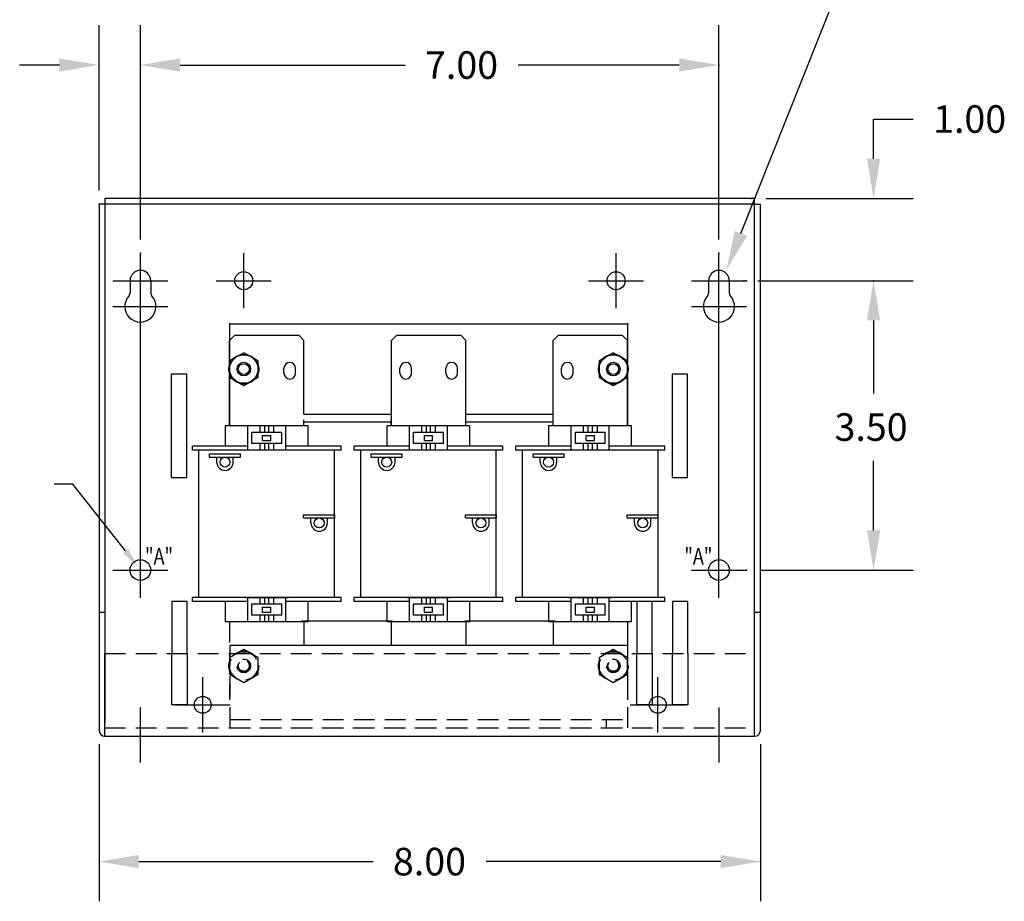
# Model space of a CAD drawing. Units: inches. Extents: x 5 to 41.1, y 2.8 to 23.5.
# Drawn here: x 17.8 to 29.7, y 2.8 to 13.4 of the extents above; entities that cross this region are included whole.
import ezdxf

# ---------------------------------------------------------------- set-up
doc = ezdxf.new("R2010")
doc.units = ezdxf.units.IN
doc.header["$MEASUREMENT"] = 0
doc.linetypes.add('HIDDEN', pattern=[0.375, 0.25, -0.125])

msp = doc.modelspace()

# ---------------------------------------------------------------- linework, layer by layer
at = {"color": 7}
for p, q in [((26.493, 10.851), (27.69, 13.86)), ((18.729, 11.204), (18.729, 4.84)), ((18.799, 11.204), (18.729, 11.204)), ((26.658, 11.274), (18.799, 11.274)), ((18.799, 11.274), (18.799, 11.204)), ((26.658, 11.204), (18.799, 11.204)), ((18.799, 11.204), (18.799, 4.926)), ((26.658, 11.204), (26.658, 11.274)), ((26.658, 4.923), (26.658, 11.204)), ((26.658, 11.204), (26.728, 11.204)), ((26.728, 4.84), (26.728, 11.204)), ((19.104, 10.279), (19.104, 10.132)), ((19.354, 10.279), (19.354, 10.132)), ((26.102, 10.279), (26.102, 10.132)), ((26.352, 10.279), (26.352, 10.132)), ((20.308, 9.767), (20.308, 8.526)), ((25.121, 9.767), (25.121, 8.526)), ((20.308, 9.757), (25.121, 9.757)), ((20.308, 9.757), (20.308, 9.555)), ((25.121, 9.757), (25.121, 9.555)), ((19.229, 7.112), (19.229, 9.634)), ((20.308, 9.555), (20.368, 9.615)), ((20.308, 8.526), (20.308, 9.555)), ((21.148, 9.615), (20.368, 9.615)), ((21.148, 9.615), (21.208, 9.555)), ((21.208, 8.663), (21.208, 9.555)), ((22.267, 9.555), (22.327, 9.615)), ((22.267, 8.526), (22.267, 9.555)), ((23.107, 9.615), (22.327, 9.615)), ((23.107, 9.615), (23.167, 9.555)), ((23.167, 8.526), (23.167, 9.555)), ((24.221, 9.555), (24.281, 9.615)), ((24.221, 8.526), (24.221, 9.555)), ((25.061, 9.615), (24.281, 9.615)), ((25.061, 9.615), (25.121, 9.555)), ((25.121, 8.526), (25.121, 9.555)), ((26.227, 7.112), (26.227, 9.634)), ((20.966, 9.16), (20.966, 9.22)), ((20.966, 9.16), (20.966, 9.22)), ((21.106, 9.16), (21.106, 9.22)), ((21.106, 9.16), (21.106, 9.22)), ((22.369, 9.16), (22.369, 9.22)), ((22.509, 9.16), (22.509, 9.22)), ((22.925, 9.16), (22.925, 9.22)), ((23.065, 9.16), (23.065, 9.22)), ((24.323, 9.16), (24.323, 9.22)), ((24.463, 9.16), (24.463, 9.22)), ((19.603, 9.148), (19.603, 7.898)), ((19.603, 9.148), (19.603, 7.898)), ((19.79, 9.148), (19.603, 9.148)), ((19.79, 9.148), (19.603, 9.148)), ((19.79, 7.898), (19.79, 9.148)), ((19.79, 7.898), (19.79, 9.148)), ((25.659, 9.148), (25.659, 7.898)), ((25.659, 9.148), (25.659, 7.898)), ((25.846, 9.148), (25.659, 9.148)), ((25.846, 9.148), (25.659, 9.148)), ((25.846, 7.898), (25.846, 9.148)), ((25.846, 7.898), (25.846, 9.148)), ((21.208, 8.663), (22.267, 8.663)), ((21.208, 8.526), (21.208, 8.595)), ((22.264, 8.526), (22.264, 8.595)), ((23.164, 8.526), (23.164, 8.595)), ((23.167, 8.663), (24.221, 8.663)), ((24.221, 8.526), (24.221, 8.595)), ((20.258, 8.526), (21.258, 8.526)), ((20.528, 8.229), (20.528, 8.526)), ((20.676, 8.446), (20.676, 8.526)), ((20.733, 8.446), (20.733, 8.526)), ((20.783, 8.446), (20.783, 8.526)), ((20.843, 8.446), (20.843, 8.526)), ((20.988, 8.229), (20.988, 8.526)), ((21.208, 8.573), (22.264, 8.573)), ((22.214, 8.526), (23.214, 8.526)), ((22.484, 8.229), (22.484, 8.526)), ((22.632, 8.446), (22.632, 8.526)), ((22.689, 8.446), (22.689, 8.526)), ((22.739, 8.446), (22.739, 8.526)), ((22.799, 8.446), (22.799, 8.526)), ((22.944, 8.229), (22.944, 8.526)), ((23.164, 8.573), (24.221, 8.573)), ((24.171, 8.526), (25.171, 8.526)), ((24.441, 8.229), (24.441, 8.526)), ((24.589, 8.446), (24.589, 8.526)), ((24.646, 8.446), (24.646, 8.526)), ((24.696, 8.446), (24.696, 8.526)), ((24.756, 8.446), (24.756, 8.526)), ((24.901, 8.229), (24.901, 8.526)), ((20.578, 8.446), (20.938, 8.446)), ((20.578, 8.309), (20.578, 8.446)), ((20.708, 8.347), (20.708, 8.407)), ((20.708, 8.407), (20.808, 8.407)), ((20.708, 8.347), (20.808, 8.347)), ((20.708, 8.347), (20.808, 8.347)), ((20.808, 8.347), (20.808, 8.407)), ((20.938, 8.309), (20.938, 8.446)), ((22.534, 8.446), (22.894, 8.446)), ((22.534, 8.309), (22.534, 8.446)), ((22.664, 8.407), (22.764, 8.407)), ((22.664, 8.347), (22.664, 8.407)), ((22.664, 8.347), (22.764, 8.347)), ((22.664, 8.347), (22.764, 8.347)), ((22.764, 8.347), (22.764, 8.407)), ((22.894, 8.309), (22.894, 8.446)), ((24.491, 8.446), (24.851, 8.446)), ((24.491, 8.309), (24.491, 8.446)), ((24.621, 8.347), (24.621, 8.407)), ((24.621, 8.407), (24.721, 8.407)), ((24.621, 8.347), (24.721, 8.347)), ((24.621, 8.347), (24.721, 8.347)), ((24.721, 8.347), (24.721, 8.407)), ((24.851, 8.309), (24.851, 8.446)), ((20.528, 8.279), (19.858, 8.279)), ((19.858, 8.229), (19.858, 8.279)), ((20.528, 8.279), (19.858, 8.279)), ((19.858, 8.229), (19.858, 8.279)), ((21.658, 8.229), (19.858, 8.229)), ((21.658, 8.229), (19.858, 8.229)), ((21.018, 8.229), (20.498, 8.229)), ((21.018, 8.229), (20.498, 8.229)), ((20.938, 8.309), (20.578, 8.309)), ((20.938, 8.309), (20.578, 8.309)), ((20.676, 8.229), (20.676, 8.309)), ((20.676, 8.229), (20.676, 8.309)), ((20.733, 8.229), (20.733, 8.309)), ((20.733, 8.229), (20.733, 8.309)), ((20.783, 8.229), (20.783, 8.309)), ((20.783, 8.229), (20.783, 8.309)), ((20.843, 8.229), (20.843, 8.309)), ((20.843, 8.229), (20.843, 8.309)), ((21.658, 8.279), (20.988, 8.279)), ((21.658, 8.279), (20.988, 8.279)), ((21.658, 8.229), (21.658, 8.279)), ((21.658, 8.229), (21.658, 8.279)), ((22.484, 8.279), (21.814, 8.279)), ((21.814, 8.229), (21.814, 8.279)), ((22.484, 8.279), (21.814, 8.279)), ((21.814, 8.229), (21.814, 8.279)), ((23.614, 8.229), (21.814, 8.229)), ((23.614, 8.229), (21.814, 8.229)), ((22.974, 8.229), (22.454, 8.229)), ((22.974, 8.229), (22.454, 8.229)), ((22.894, 8.309), (22.534, 8.309)), ((22.894, 8.309), (22.534, 8.309)), ((22.632, 8.229), (22.632, 8.309)), ((22.632, 8.229), (22.632, 8.309)), ((22.689, 8.229), (22.689, 8.309)), ((22.689, 8.229), (22.689, 8.309)), ((22.739, 8.229), (22.739, 8.309)), ((22.739, 8.229), (22.739, 8.309)), ((22.799, 8.229), (22.799, 8.309)), ((22.799, 8.229), (22.799, 8.309)), ((23.614, 8.279), (22.944, 8.279)), ((23.614, 8.279), (22.944, 8.279)), ((23.614, 8.229), (23.614, 8.279)), ((23.614, 8.229), (23.614, 8.279)), ((24.441, 8.279), (23.771, 8.279)), ((23.771, 8.229), (23.771, 8.279)), ((24.441, 8.279), (23.771, 8.279)), ((23.771, 8.229), (23.771, 8.279)), ((25.571, 8.229), (23.771, 8.229)), ((25.571, 8.229), (23.771, 8.229)), ((24.931, 8.229), (24.411, 8.229)), ((24.931, 8.229), (24.411, 8.229)), ((24.851, 8.309), (24.491, 8.309)), ((24.851, 8.309), (24.491, 8.309)), ((24.589, 8.229), (24.589, 8.309)), ((24.589, 8.229), (24.589, 8.309)), ((24.646, 8.229), (24.646, 8.309)), ((24.646, 8.229), (24.646, 8.309)), ((24.696, 8.229), (24.696, 8.309)), ((24.696, 8.229), (24.696, 8.309)), ((24.756, 8.229), (24.756, 8.309)), ((24.756, 8.229), (24.756, 8.309)), ((25.571, 8.279), (24.901, 8.279)), ((25.571, 8.279), (24.901, 8.279)), ((25.571, 8.229), (25.571, 8.279)), ((25.571, 8.229), (25.571, 8.279)), ((20.065, 8.145), (20.065, 8.185)), ((20.065, 8.185), (20.44, 8.185)), ((20.065, 8.145), (20.44, 8.145)), ((20.153, 8.085), (20.153, 8.145)), ((20.353, 8.085), (20.353, 8.145)), ((20.44, 8.145), (20.44, 8.185)), ((22.022, 8.185), (22.397, 8.185)), ((22.022, 8.145), (22.022, 8.185)), ((22.022, 8.145), (22.397, 8.145)), ((22.109, 8.085), (22.109, 8.145)), ((22.309, 8.085), (22.309, 8.145)), ((22.397, 8.145), (22.397, 8.185)), ((23.978, 8.185), (24.353, 8.185)), ((23.978, 8.145), (23.978, 8.185)), ((23.978, 8.145), (24.353, 8.145)), ((24.066, 8.085), (24.066, 8.145)), ((24.266, 8.085), (24.266, 8.145)), ((24.353, 8.145), (24.353, 8.185)), ((19.603, 7.898), (19.79, 7.898)), ((19.603, 7.898), (19.79, 7.898)), ((25.659, 7.898), (25.846, 7.898)), ((25.659, 7.898), (25.846, 7.898)), ((21.204, 7.449), (21.579, 7.449)), ((21.204, 7.409), (21.204, 7.449)), ((21.204, 7.409), (21.579, 7.409)), ((21.292, 7.349), (21.292, 7.409)), ((21.492, 7.349), (21.492, 7.409)), ((21.579, 7.409), (21.579, 7.449)), ((23.161, 7.449), (23.536, 7.449)), ((23.161, 7.409), (23.161, 7.449)), ((23.161, 7.409), (23.536, 7.409)), ((23.248, 7.349), (23.248, 7.409)), ((23.448, 7.349), (23.448, 7.409)), ((23.536, 7.409), (23.536, 7.449)), ((25.117, 7.449), (25.492, 7.449)), ((25.117, 7.409), (25.117, 7.449)), ((25.117, 7.409), (25.492, 7.409)), ((25.205, 7.349), (25.205, 7.409)), ((25.405, 7.349), (25.405, 7.409)), ((25.492, 7.409), (25.492, 7.449)), ((21.658, 6.449), (19.858, 6.449)), ((19.858, 6.399), (19.858, 6.449)), ((21.658, 6.449), (19.858, 6.449)), ((19.858, 6.399), (19.858, 6.449)), ((20.498, 6.449), (21.018, 6.449)), ((20.498, 6.449), (21.018, 6.449)), ((20.528, 6.152), (20.528, 6.449)), ((20.676, 6.369), (20.676, 6.449)), ((20.676, 6.369), (20.676, 6.449)), ((20.733, 6.369), (20.733, 6.449)), ((20.733, 6.369), (20.733, 6.449)), ((20.783, 6.369), (20.783, 6.449)), ((20.783, 6.369), (20.783, 6.449)), ((20.843, 6.369), (20.843, 6.449)), ((20.843, 6.369), (20.843, 6.449)), ((20.988, 6.152), (20.988, 6.449)), ((21.658, 6.399), (21.658, 6.449)), ((21.658, 6.399), (21.658, 6.449)), ((23.614, 6.449), (21.814, 6.449)), ((21.814, 6.399), (21.814, 6.449)), ((23.614, 6.449), (21.814, 6.449)), ((21.814, 6.399), (21.814, 6.449)), ((22.454, 6.449), (22.974, 6.449)), ((22.454, 6.449), (22.974, 6.449)), ((22.454, 6.449), (22.974, 6.449)), ((22.484, 6.152), (22.484, 6.449)), ((22.632, 6.369), (22.632, 6.449)), ((22.632, 6.369), (22.632, 6.449)), ((22.689, 6.369), (22.689, 6.449)), ((22.689, 6.369), (22.689, 6.449)), ((22.739, 6.369), (22.739, 6.449)), ((22.739, 6.369), (22.739, 6.449)), ((22.799, 6.369), (22.799, 6.449)), ((22.799, 6.369), (22.799, 6.449)), ((22.944, 6.152), (22.944, 6.449)), ((23.614, 6.399), (23.614, 6.449)), ((23.614, 6.399), (23.614, 6.449)), ((25.571, 6.449), (23.771, 6.449)), ((23.771, 6.399), (23.771, 6.449)), ((25.571, 6.449), (23.771, 6.449)), ((23.771, 6.399), (23.771, 6.449)), ((24.411, 6.449), (24.931, 6.449)), ((24.411, 6.449), (24.931, 6.449)), ((24.441, 6.152), (24.441, 6.449)), ((24.589, 6.369), (24.589, 6.449)), ((24.589, 6.369), (24.589, 6.449)), ((24.646, 6.369), (24.646, 6.449)), ((24.646, 6.369), (24.646, 6.449)), ((24.696, 6.369), (24.696, 6.449)), ((24.696, 6.369), (24.696, 6.449)), ((24.756, 6.369), (24.756, 6.449)), ((24.756, 6.369), (24.756, 6.449)), ((24.901, 6.152), (24.901, 6.449)), ((25.571, 6.399), (25.571, 6.449)), ((25.571, 6.399), (25.571, 6.449)), ((19.609, 6.4), (19.609, 5.77)), ((19.609, 6.4), (19.609, 5.77)), ((19.796, 6.4), (19.609, 6.4)), ((19.796, 6.4), (19.609, 6.4)), ((19.796, 5.77), (19.796, 6.4)), ((19.796, 5.77), (19.796, 6.4)), ((20.528, 6.399), (19.858, 6.399)), ((20.528, 6.399), (19.858, 6.399)), ((20.578, 6.232), (20.578, 6.369)), ((20.578, 6.369), (20.938, 6.369)), ((20.578, 6.369), (20.938, 6.369)), ((20.708, 6.27), (20.708, 6.33)), ((20.708, 6.33), (20.808, 6.33)), ((20.808, 6.27), (20.808, 6.33)), ((20.938, 6.232), (20.938, 6.369)), ((21.658, 6.399), (20.988, 6.399)), ((21.658, 6.399), (20.988, 6.399)), ((22.484, 6.399), (21.814, 6.399)), ((22.484, 6.399), (21.814, 6.399)), ((22.534, 6.369), (22.894, 6.369)), ((22.534, 6.232), (22.534, 6.369)), ((22.534, 6.369), (22.894, 6.369)), ((22.534, 6.369), (22.894, 6.369)), ((22.664, 6.33), (22.764, 6.33)), ((22.664, 6.27), (22.664, 6.33)), ((22.764, 6.27), (22.764, 6.33)), ((22.894, 6.232), (22.894, 6.369)), ((23.614, 6.399), (22.944, 6.399)), ((23.614, 6.399), (22.944, 6.399)), ((24.441, 6.399), (23.771, 6.399)), ((24.441, 6.399), (23.771, 6.399)), ((24.491, 6.369), (24.851, 6.369)), ((24.491, 6.232), (24.491, 6.369)), ((24.491, 6.369), (24.851, 6.369)), ((24.621, 6.27), (24.621, 6.33)), ((24.621, 6.33), (24.721, 6.33)), ((24.721, 6.27), (24.721, 6.33)), ((24.851, 6.232), (24.851, 6.369)), ((25.571, 6.399), (24.901, 6.399)), ((25.571, 6.399), (24.901, 6.399)), ((25.419, 6.4), (25.232, 6.4)), ((25.419, 6.4), (25.232, 6.4)), ((25.232, 6.4), (25.232, 5.77)), ((25.232, 6.4), (25.232, 5.77)), ((25.419, 5.77), (25.419, 6.4)), ((25.419, 5.77), (25.419, 6.4)), ((25.665, 6.4), (25.665, 5.77)), ((25.665, 6.4), (25.665, 5.77)), ((25.852, 6.4), (25.665, 6.4)), ((25.852, 6.4), (25.665, 6.4)), ((25.852, 5.77), (25.852, 6.4)), ((25.852, 5.77), (25.852, 6.4)), ((18.729, 6.27), (18.799, 6.27)), ((20.938, 6.232), (20.578, 6.232)), ((20.676, 6.152), (20.676, 6.232)), ((20.708, 6.27), (20.808, 6.27)), ((20.733, 6.152), (20.733, 6.232)), ((20.783, 6.152), (20.783, 6.232)), ((20.843, 6.152), (20.843, 6.232)), ((22.894, 6.232), (22.534, 6.232)), ((22.632, 6.152), (22.632, 6.232)), ((22.664, 6.27), (22.764, 6.27)), ((22.689, 6.152), (22.689, 6.232)), ((22.739, 6.152), (22.739, 6.232)), ((22.799, 6.152), (22.799, 6.232)), ((24.851, 6.232), (24.491, 6.232)), ((24.589, 6.152), (24.589, 6.232)), ((24.621, 6.27), (24.721, 6.27)), ((24.646, 6.152), (24.646, 6.232)), ((24.696, 6.152), (24.696, 6.232)), ((24.756, 6.152), (24.756, 6.232)), ((26.658, 6.27), (26.728, 6.27)), ((21.258, 6.152), (20.258, 6.152)), ((21.183, 6.167), (22.277, 6.167)), ((21.208, 6.152), (21.208, 5.87)), ((23.214, 6.152), (22.214, 6.152)), ((22.264, 6.152), (22.264, 5.87)), ((23.152, 6.167), (24.246, 6.167)), ((23.164, 6.152), (23.164, 5.87)), ((25.171, 6.152), (24.171, 6.152)), ((24.221, 6.152), (24.221, 5.87)), ((25.121, 6.152), (25.121, 5.21)), ((20.309, 5.87), (25.119, 5.87)), ((18.799, 4.77), (18.799, 5.77)), ((19.609, 5.15), (19.609, 5.77)), ((19.796, 5.77), (19.796, 5.15)), ((25.232, 5.15), (25.232, 5.77)), ((25.419, 5.77), (25.419, 5.15)), ((25.665, 5.15), (25.665, 5.77)), ((25.852, 5.77), (25.852, 5.15)), ((26.658, 4.77), (26.658, 5.77)), ((19.796, 5.15), (19.609, 5.15)), ((25.419, 5.15), (25.232, 5.15)), ((25.852, 5.15), (25.665, 5.15)), ((24.866, 4.87), (24.866, 4.97)), ((18.799, 4.77), (26.658, 4.77))]:
    msp.add_line(p, q, dxfattribs=at)
at = {"color": 7, "linetype": 'ByBlock'}
for p, q in [((18.729, 11.371), (18.729, 13.368)), ((19.229, 10.779), (19.229, 13.368)), ((19.229, 10.779), (19.229, 13.368)), ((26.227, 10.779), (26.227, 13.368)), ((18.249, 12.888), (17.769, 12.888)), ((19.709, 12.888), (22.432, 12.888)), ((19.709, 12.888), (20.189, 12.888)), ((25.747, 12.888), (23.8, 12.888)), ((28.097, 11.754), (28.097, 12.234)), ((28.097, 12.234), (28.577, 12.234)), ((26.792, 11.274), (28.577, 11.274)), ((26.696, 10.279), (28.577, 10.279)), ((26.727, 10.279), (28.577, 10.279)), ((28.097, 9.799), (28.097, 8.915)), ((28.097, 9.799), (28.097, 9.319)), ((28.097, 7.259), (28.097, 8.102)), ((26.727, 6.779), (28.577, 6.779)), ((18.729, 4.673), (18.729, 2.773)), ((26.728, 4.673), (26.728, 2.773)), ((19.209, 3.253), (22.044, 3.253)), ((26.248, 3.253), (23.413, 3.253))]:
    msp.add_line(p, q, dxfattribs=at)
at = {"color": 7, "linetype": 'Continuous'}
for p, q in [((19.229, 9.946), (19.229, 10.612)), ((20.479, 9.946), (20.479, 10.612)), ((24.983, 9.946), (24.983, 10.612)), ((26.227, 9.946), (26.227, 10.612)), ((18.896, 10.279), (19.563, 10.279)), ((19.229, 9.634), (19.229, 10.3)), ((20.146, 10.279), (20.812, 10.279)), ((24.65, 10.279), (25.316, 10.279)), ((25.894, 10.279), (26.561, 10.279)), ((26.227, 9.634), (26.227, 10.3)), ((18.896, 9.967), (19.563, 9.967)), ((25.894, 9.967), (26.561, 9.967)), ((20.258, 8.279), (20.258, 8.526)), ((21.258, 8.279), (21.258, 8.526)), ((22.214, 8.279), (22.214, 8.526)), ((23.214, 8.279), (23.214, 8.526)), ((24.171, 8.279), (24.171, 8.526)), ((25.171, 8.279), (25.171, 8.526)), ((19.938, 6.449), (19.938, 8.229)), ((19.938, 6.449), (19.938, 8.229)), ((21.578, 6.449), (21.578, 8.229)), ((21.578, 6.449), (21.578, 8.229)), ((21.894, 6.449), (21.894, 8.229)), ((21.894, 6.449), (21.894, 8.229)), ((23.534, 6.449), (23.534, 8.229)), ((23.534, 6.449), (23.534, 8.229)), ((23.851, 6.449), (23.851, 8.229)), ((23.851, 6.449), (23.851, 8.229)), ((25.491, 6.449), (25.491, 8.229)), ((25.491, 6.449), (25.491, 8.229)), ((19.229, 6.445), (19.229, 7.112)), ((26.227, 6.445), (26.227, 7.112)), ((18.896, 6.779), (19.563, 6.779)), ((25.894, 6.779), (26.561, 6.779)), ((20.258, 6.152), (20.258, 6.399)), ((20.258, 6.152), (20.258, 6.399)), ((21.258, 6.152), (21.258, 6.399)), ((21.258, 6.152), (21.258, 6.399)), ((22.214, 6.152), (22.214, 6.399)), ((22.214, 6.152), (22.214, 6.399)), ((23.214, 6.152), (23.214, 6.399)), ((23.214, 6.152), (23.214, 6.399)), ((24.171, 6.152), (24.171, 6.399)), ((24.171, 6.152), (24.171, 6.399)), ((25.171, 6.152), (25.171, 6.399)), ((25.171, 6.152), (25.171, 6.399)), ((19.983, 4.816), (19.983, 5.482)), ((25.488, 4.816), (25.488, 5.482)), ((19.649, 5.149), (20.316, 5.149)), ((19.649, 5.149), (20.316, 5.149)), ((25.154, 5.149), (25.821, 5.149)), ((25.154, 5.149), (25.821, 5.149)), ((19.229, 4.45), (19.229, 5.116)), ((26.228, 4.45), (26.228, 5.116))]:
    msp.add_line(p, q, dxfattribs=at)
at = {"color": 7, "linetype": 'HIDDEN'}
for p, q in [((20.308, 6.152), (20.308, 5.21)), ((20.309, 5.87), (20.309, 4.87)), ((25.119, 5.87), (25.119, 4.87)), ((18.799, 5.77), (26.658, 5.77)), ((20.309, 4.97), (25.119, 4.97)), ((18.799, 4.87), (26.658, 4.87)), ((20.309, 4.87), (25.119, 4.87))]:
    msp.add_line(p, q, dxfattribs=at)
at = {"color": 7}
for points in [[(20.308, 9.111), (20.48, 9.011), (20.652, 9.111), (20.652, 9.309), (20.48, 9.408), (20.308, 9.309)], [(24.777, 9.111), (24.949, 9.011), (25.121, 9.111), (25.121, 9.309), (24.949, 9.408), (24.777, 9.309)]]:
    msp.add_lwpolyline(points, close=True, dxfattribs=at)
msp.add_lwpolyline([(19.05, 7.011), (18.413, 7.82), (18.185, 7.82)], dxfattribs=at)
at = {"color": 7, "linetype": 'HIDDEN'}
for points in [[(20.308, 5.521), (20.48, 5.421), (20.652, 5.521), (20.652, 5.719), (20.48, 5.818), (20.308, 5.719)], [(24.777, 5.521), (24.949, 5.421), (25.121, 5.521), (25.121, 5.719), (24.949, 5.818), (24.777, 5.719)]]:
    msp.add_lwpolyline(points, close=True, dxfattribs=at)
at = {"color": 7}
for centre, radius in [((20.479, 10.279), 0.109), ((24.983, 10.279), 0.109), ((20.48, 9.21), 0.18), ((20.48, 9.21), 0.172), ((20.48, 9.21), 0.082), ((24.949, 9.21), 0.18), ((24.949, 9.21), 0.172), ((24.949, 9.21), 0.082), ((20.48, 9.21), 0.0651), ((24.949, 9.21), 0.0651), ((20.253, 8.085), 0.06), ((22.209, 8.085), 0.06), ((24.166, 8.085), 0.06), ((21.392, 7.349), 0.06), ((23.348, 7.349), 0.06), ((25.305, 7.349), 0.06), ((19.983, 5.149), 0.102), ((19.983, 5.149), 0.102), ((25.488, 5.149), 0.102), ((25.488, 5.149), 0.102)]:
    msp.add_circle(centre, radius, dxfattribs=at)
at = {"color": 7, "linetype": 'Continuous'}
for centre in [(19.229, 6.779), (26.227, 6.779)]:
    msp.add_circle(centre, 0.125, dxfattribs=at)
at = {"color": 7, "linetype": 'HIDDEN'}
for centre, radius in [((20.48, 5.62), 0.18), ((20.48, 5.62), 0.172), ((24.949, 5.62), 0.18), ((24.949, 5.62), 0.172), ((20.48, 5.62), 0.082), ((20.48, 5.62), 0.07), ((20.48, 5.62), 0.0651), ((24.949, 5.62), 0.082), ((24.949, 5.62), 0.07), ((24.949, 5.62), 0.0651)]:
    msp.add_circle(centre, radius, dxfattribs=at)
at = {"color": 7}
for centre, radius, start, end in [((19.229, 10.279), 0.125, 0, 180), ((26.227, 10.279), 0.125, 0, 180), ((19.044, 10.132), 0.06, 318.3721, 0), ((19.414, 10.132), 0.06, 180, 221.6279), ((26.042, 10.132), 0.06, 318.3721, 0), ((26.412, 10.132), 0.06, 180, 221.6279), ((19.229, 9.967), 0.188, 138.3721, 41.6279), ((26.227, 9.967), 0.188, 138.3721, 41.6279), ((21.036, 9.22), 0.07, 0, 180), ((21.036, 9.22), 0.07, 0, 180), ((22.439, 9.22), 0.07, 0, 180), ((22.995, 9.22), 0.07, 0, 180), ((24.393, 9.22), 0.07, 0, 180), ((21.036, 9.16), 0.07, 180, 0), ((22.439, 9.16), 0.07, 180, 0), ((22.995, 9.16), 0.07, 180, 0), ((24.393, 9.16), 0.07, 180, 0), ((20.253, 8.085), 0.1, 180, 0), ((22.209, 8.085), 0.1, 180, 0), ((24.166, 8.085), 0.1, 180, 0), ((21.392, 7.349), 0.1, 180, 0), ((23.348, 7.349), 0.1, 180, 0), ((25.305, 7.349), 0.1, 180, 0), ((18.799, 4.84), 0.07, 180, 270), ((26.658, 4.84), 0.07, 270, 0)]:
    msp.add_arc(centre, radius, start, end, dxfattribs=at)
at = {"color": 7, "linetype": 'ByBlock'}
for p in [(19.229, 12.888), (26.227, 12.888), (18.729, 11.204), (26.626, 11.274), (19.229, 10.612), (19.229, 10.612), (26.227, 10.612), (26.529, 10.279), (26.561, 10.279), (28.097, 10.279), (26.561, 6.779), (28.097, 6.779), (18.729, 4.84), (26.728, 4.84), (26.728, 3.253)]:
    msp.add_point(p, dxfattribs=at)
for points in [[(18.249, 12.968), (18.249, 12.808), (18.729, 12.888)], [(19.709, 12.968), (19.709, 12.808), (19.229, 12.888)], [(19.709, 12.968), (19.709, 12.808), (19.229, 12.888)], [(25.747, 12.968), (25.747, 12.808), (26.227, 12.888)], [(28.017, 11.754), (28.177, 11.754), (28.097, 11.274)], [(28.017, 9.799), (28.177, 9.799), (28.097, 10.279)], [(28.017, 9.799), (28.177, 9.799), (28.097, 10.279)], [(28.017, 7.259), (28.177, 7.259), (28.097, 6.779)], [(19.209, 3.333), (19.209, 3.173), (18.729, 3.253)], [(26.248, 3.333), (26.248, 3.173), (26.728, 3.253)]]:
    msp.add_solid(points, dxfattribs=at)
at = {"color": 7}
for points in [[(26.567, 10.822), (26.315, 10.405), (26.418, 10.881)], [(19.081, 7.036), (19.198, 6.822), (19.018, 6.986)]]:
    msp.add_solid(points, dxfattribs=at)

# ---------------------------------------------------------------- texts
for s, p in [('7.00', (22.672, 12.721)), ('1.00', (28.817, 12.068)), ('3.50', (27.625, 8.342)), ('8.00', (22.284, 3.086))]:
    msp.add_text(s, height=0.3333, dxfattribs=at).set_placement(p)
at = {"color": 7, "width": 0.8}
for p in [(19.285, 6.846), (25.808, 6.846)]:
    msp.add_text('"A"', height=0.2, dxfattribs=at).set_placement(p)

doc.saveas('drawing.dxf')
